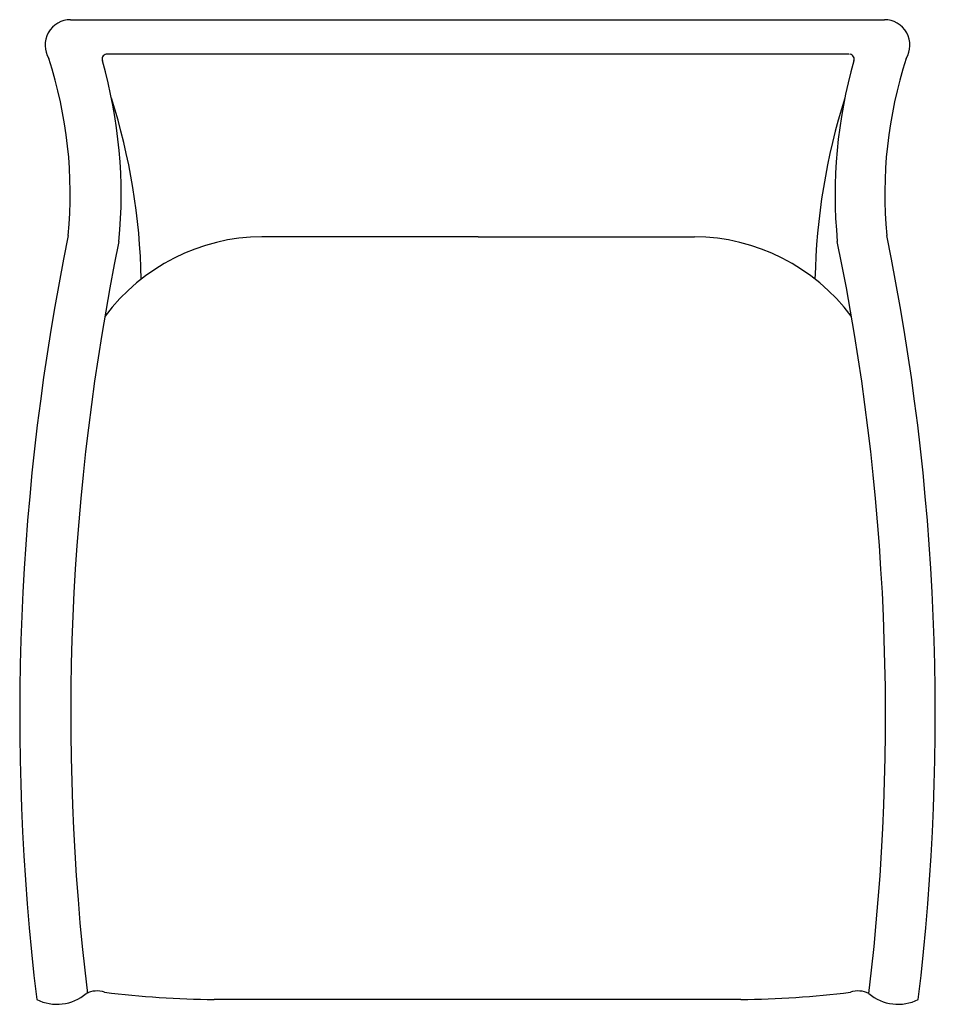
# Model space of a CAD drawing. Units: inches. Extents: x 152076 to 152602, y 137958 to 138524.
import ezdxf

# ---------------------------------------------------------------- set-up
doc = ezdxf.new("R2010")
doc.units = ezdxf.units.IN
doc.header["$MEASUREMENT"] = 0
doc.layers.add('freecads.com', color=7, linetype='Continuous')

msp = doc.modelspace()

# ---------------------------------------------------------------- linework, layer by layer
at = {"layer": 'freecads.com'}
for p, q in [((152105.12, 138523.54), (152572.89, 138523.54)), ((152552.64, 138503.65), (152125.47, 138503.65)), ((152339.37, 138398.8), (152215.06, 138398.8)), ((152339.37, 138398.8), (152463.69, 138398.8)), ((152339, 137960.32), (152187.61, 137960.32)), ((152490.4, 137960.32), (152339, 137960.32))]:
    msp.add_line(p, q, dxfattribs=at)
for centre, radius, start, end in [((152105.07, 138508.87), 14.67, 89.8292, 211.4999), ((152572.94, 138508.87), 14.67, 328.5001, 90.1708), ((151852.68, 138423.42), 252.18, 354.5513, 17.9661), ((152125.97, 138500.89), 2.81, 100.345, 201.3742), ((151853.76, 138422.74), 280.41, 354.5513, 15.9626), ((152824.99, 138422.74), 280.41, 164.0374, 185.4487), ((152552.77, 138500.89), 2.81, 338.6258, 79.655), ((152825.33, 138423.42), 252.18, 162.0339, 185.4487), ((151776.39, 138366.99), 369.4, 1.1591, 17.5641), ((152902.35, 138366.99), 369.4, 162.4359, 178.8409), ((153450.31, 138123.93), 1374.49, 168.43567, 186.83625), ((152216.09, 138284.91), 113.89, 90.5164, 143.1927), ((152462.66, 138284.91), 113.89, 36.8073, 89.4836), ((151227.7, 138123.93), 1374.49, 353.16375, 11.56433), ((153455.44, 138123.94), 1350.26, 168.37093, 186.81456), ((151223.31, 138123.94), 1350.26, 353.18544, 11.62907), ((152097.25, 137983.39), 25.85, 243.1961, 310.4764), ((152120.28, 137951.2), 14.01, 71.7536, 116.5375), ((152193.18, 138520.11), 559.81, 262.9704, 269.4301), ((152484.83, 138520.11), 559.81, 270.5699, 277.0296), ((152557.73, 137951.2), 14.01, 63.4625, 108.2464), ((152580.76, 137983.39), 25.85, 229.5236, 296.8039)]:
    msp.add_arc(centre, radius, start, end, dxfattribs=at)

doc.saveas('drawing.dxf')
